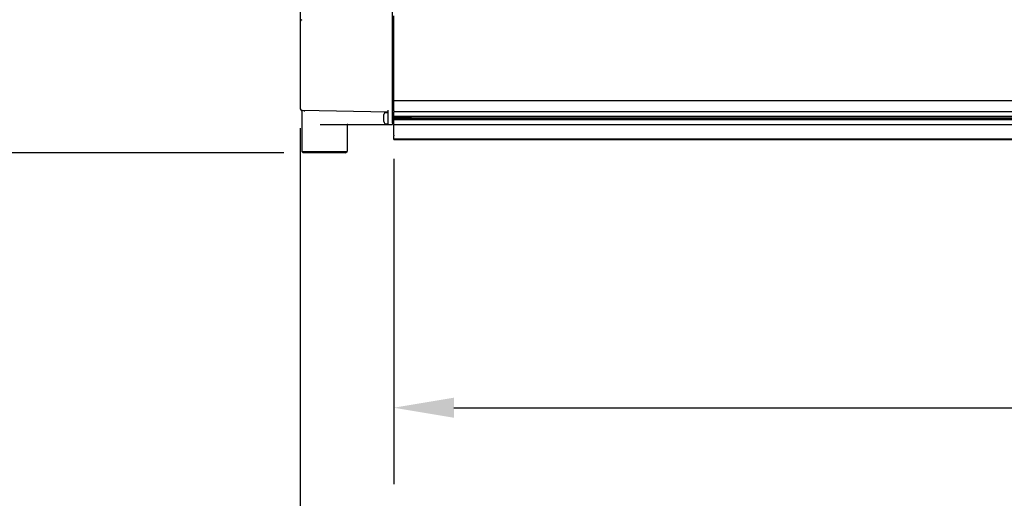
# Model space of a CAD drawing. Units: millimetres. Extents: x -2815 to 7458, y -10783 to 1479.
# Drawn here: x 3088 to 3783, y -10128 to -9790 of the extents above; entities that cross this region are included whole.
import ezdxf

# ---------------------------------------------------------------- set-up
doc = ezdxf.new("R2010")
doc.units = ezdxf.units.MM
doc.header["$LTSCALE"] = 20
doc.layers.add('Border', color=7, linetype='Continuous')
doc.layers.add('Border (ISO)', color=7, linetype='Continuous', lineweight=70)
doc.styles.add('Note Text (DIN)', font='txt')
doc.dimstyles.new('Default (DIN)', dxfattribs={"dimscale": 17, "dimtxt": 2.5, "dimasz": 2.5, "dimexe": 3.175, "dimexo": 0.8, "dimgap": 0.8, "dimtad": 1, "dimrnd": 1e-08, "dimdsep": 46, "dimtxsty": 'Note Text (DIN)', "dimcen": 0.09, "dimdle": 10, "dimclrd": 256, "dimclre": 256, "dimclrt": 256, "dimadec": 0, "dimazin": 2, "dimtfac": 0.8, "dimtmove": 0, "dimatfit": 3, "dimfxl": 1, "dimtolj": 1, "dimlwd": -1, "dimlwe": -1, "dimarcsym": 0})

# ---------------------------------------------------------------- blocks, each defined once
blk = doc.blocks.new('cass zonder lijst OM')
at = {"layer": 'Border'}
for p, q in [((7818.38, 12081.08), (8218.38, 12081.08)), ((8218.38, 12073.08), (7818.38, 12073.08)), ((8218.38, 12069.66), (7818.38, 12069.66)), ((7818.38, 12068.85), (8218.38, 12068.85)), ((7818.38, 12068.58), (8218.38, 12068.58)), ((8218.38, 12068.3), (7818.38, 12068.3)), ((7818.38, 12067.49), (8218.38, 12067.49)), ((7818.38, 12064.08), (8218.38, 12064.08)), ((7818.38, 12053.88), (8218.38, 12053.88)), ((7818.38, 12053.37), (8218.38, 12053.37))]:
    blk.add_line(p, q, dxfattribs=at)
blk = doc.blocks.new('cass zonder lijst LO')
at = {"layer": 'Border'}
for p, q in [((6938.8, 12051.41), (6938.8, 12143.41)), ((6873.8, 12129.91), (6873.8, 12123.35)), ((6939.8, 12067.91), (6939.8, 12127.02)), ((6873.8, 12123.35), (6873.8, 12061.48)), ((6939.8, 12075.01), (6938.8, 12075.01)), ((6938.8, 12070.01), (6939.8, 12070.01)), ((6939.8, 12067.41), (6939.8, 12067.91)), ((6939.8, 12059.93), (6939.8, 12067.41)), ((6939.8, 12067.41), (7339.8, 12067.41)), ((6874.78, 12060.48), (6935.8, 12059.41)), ((6874.8, 12059.74), (6874.8, 12031.41)), ((6932.7, 12052.42), (6932.7, 12057.4)), ((6933.93, 12058.91), (6935.55, 12058.91)), ((6935.8, 12051.41), (6935.8, 12060.41)), ((6938.8, 12056.65), (6939.8, 12056.65)), ((6939.8, 12059.93), (6939.8, 12059.41)), ((6939.8, 12058.91), (6939.8, 12059.41)), ((7339.8, 12059.41), (6939.8, 12059.41)), ((6939.8, 12057.8), (6939.8, 12058.91)), ((6939.8, 12057.36), (6939.8, 12057.8)), ((6939.8, 12056.06), (6939.8, 12057.36)), ((6939.8, 12055.99), (6939.8, 12056.06)), ((7339.8, 12055.99), (6939.8, 12055.99)), ((6939.8, 12053.83), (6939.8, 12055.99)), ((6949.61, 12054.73), (6949.61, 12055.99)), ((6951.8, 12054.97), (6951.8, 12055.99)), ((6951.8, 12055.19), (7339.8, 12055.19)), ((6951.8, 12054.83), (6951.8, 12054.97)), ((6951.8, 12054.91), (7339.8, 12054.91)), ((6951.8, 12053.83), (6951.8, 12054.83)), ((7339.8, 12054.63), (6951.8, 12054.63)), ((6887.95, 12050.41), (6889.62, 12050.41)), ((6889.62, 12050.41), (6935.8, 12050.41)), ((6906.8, 12049.91), (6906.8, 12031.41)), ((6933.93, 12050.91), (6935.55, 12050.91)), ((6935.8, 12050.41), (6935.8, 12051.41)), ((6935.8, 12050.41), (6938.8, 12050.41)), ((6938.8, 12053.17), (6939.8, 12053.17)), ((6938.8, 12051.41), (6938.8, 12050.41)), ((6939.8, 12051.06), (6938.8, 12051.06)), ((6939.8, 12053.76), (6939.8, 12053.83)), ((6939.8, 12053.83), (7339.8, 12053.83)), ((6939.8, 12052.46), (6939.8, 12053.76)), ((6939.8, 12052.02), (6939.8, 12052.46)), ((6939.8, 12051.41), (6939.8, 12052.02)), ((6939.8, 12050.41), (6939.8, 12051.41)), ((6939.8, 12050.41), (6939.8, 12049.91)), ((6939.8, 12050.41), (7339.8, 12050.41)), ((6939.8, 12042.89), (6939.8, 12049.91)), ((6939.8, 12042.89), (6939.8, 12042.39)), ((6939.8, 12042.29), (6939.8, 12042.39)), ((6939.8, 12041.79), (6939.8, 12042.29)), ((6939.8, 12040.22), (6939.8, 12041.79)), ((6939.8, 12039.7), (6939.8, 12040.22)), ((6939.8, 12040.22), (7339.8, 12040.22)), ((6939.8, 12039.7), (7339.8, 12039.7)), ((6874.8, 12031.41), (6906.8, 12031.41)), ((6875.8, 12030.41), (6874.8, 12031.41)), ((6905.8, 12030.41), (6875.8, 12030.41)), ((6905.8, 12030.41), (6906.8, 12031.41))]:
    blk.add_line(p, q, dxfattribs=at)
for centre, radius, start, end in [((6874.8, 12123.35), 1, 91, 180), ((6874.8, 12061.48), 1, 180, 269), ((6873.8, 12059.74), 1, 0, 60), ((6939.24, 12054.91), 7, 148.92705, 159.16277), ((6933.93, 12058.11), 0.8, 90, 148.92705), ((6935.55, 12058.66), 0.25, 0, 90), ((6907.3, 12049.91), 0.5, 90, 180), ((6939.24, 12054.91), 7, 200.83723, 211.07295), ((6933.93, 12051.71), 0.8, 211.07295, 270), ((6935.55, 12051.16), 0.25, 270, 0)]:
    blk.add_arc(centre, radius, start, end, dxfattribs=at)
blk.add_ellipse((6949.57, 12054.91), major_axis=(-0.11, 2), ratio=0.013402, start_param=4.619431, end_param=5.282724, dxfattribs=at)
for points, knots in [([(6876.8, 12059.46), (6876.8, 12059.5), (6876.8, 12059.54), (6876.8, 12059.62), (6876.8, 12059.66), (6876.8, 12059.78), (6876.8, 12059.85), (6876.8, 12060.01), (6876.8, 12060.1), (6876.8, 12060.26), (6876.8, 12060.33), (6876.8, 12060.42), (6876.8, 12060.43), (6876.8, 12060.44)], [0, 0, 0, 0, 0.0126601, 0.0126601, 0.0258703, 0.0258703, 0.0527299, 0.0527299, 0.0947454, 0.0947454, 0.1452284, 0.1452284, 0.1988163, 0.1988163, 0.1988163, 0.1988163]), ([(6939.87, 12055.99), (6939.88, 12055.94), (6939.88, 12055.88), (6939.89, 12055.72), (6939.9, 12055.61), (6939.92, 12055.29), (6939.94, 12055.07), (6939.96, 12054.59), (6939.98, 12054.35), (6940, 12054.04), (6940, 12053.93), (6940.01, 12053.83)], [0.0168578, 0.0168578, 0.0168578, 0.0168578, 0.0377339, 0.0377339, 0.0729329, 0.0729329, 0.1394208, 0.1394208, 0.2145725, 0.2145725, 0.2558318, 0.2558318, 0.2558318, 0.2558318]), ([(6939.88, 12055.99), (6939.89, 12055.83), (6939.91, 12055.65), (6939.94, 12055.24), (6939.96, 12055.02), (6939.99, 12054.6), (6940, 12054.4), (6940.02, 12054.08), (6940.03, 12053.95), (6940.04, 12053.83)], [0.1281945, 0.1281945, 0.1281945, 0.1281945, 0.2032488, 0.2032488, 0.2850732, 0.2850732, 0.357938, 0.357938, 0.416028, 0.416028, 0.416028, 0.416028]), ([(6940.41, 12053.83), (6940.4, 12053.92), (6940.39, 12054.03), (6940.37, 12054.29), (6940.36, 12054.45), (6940.34, 12054.83), (6940.32, 12055.04), (6940.3, 12055.44), (6940.28, 12055.63), (6940.27, 12055.87), (6940.26, 12055.93), (6940.26, 12055.99)], [0.0075836, 0.0075836, 0.0075836, 0.0075836, 0.0474109, 0.0474109, 0.0990556, 0.0990556, 0.1632396, 0.1632396, 0.2230137, 0.2230137, 0.2476721, 0.2476721, 0.2476721, 0.2476721]), ([(6940.55, 12053.83), (6940.54, 12053.92), (6940.53, 12054.01), (6940.51, 12054.35), (6940.5, 12054.61), (6940.46, 12055.11), (6940.45, 12055.35), (6940.42, 12055.74), (6940.41, 12055.88), (6940.4, 12055.99)], [0.1966627, 0.1966627, 0.1966627, 0.1966627, 0.2289849, 0.2289849, 0.3067385, 0.3067385, 0.3802647, 0.3802647, 0.4312812, 0.4312812, 0.4312812, 0.4312812]), ([(6940.54, 12055.99), (6940.55, 12055.9), (6940.56, 12055.79), (6940.58, 12055.46), (6940.59, 12055.24), (6940.61, 12054.84), (6940.62, 12054.6), (6940.65, 12054.15), (6940.66, 12053.98), (6940.67, 12053.83)], [0.0296753, 0.0296753, 0.0296753, 0.0296753, 0.0568267, 0.0568267, 0.1023442, 0.1023442, 0.1363734, 0.1363734, 0.1576317, 0.1576317, 0.1576317, 0.1576317]), ([(6940.59, 12055.99), (6940.62, 12055.64), (6940.66, 12055.11), (6940.69, 12054.64), (6940.69, 12054.57), (6940.7, 12054.5), (6940.7, 12054.43), (6940.71, 12054.22), (6940.73, 12054.01), (6940.75, 12053.83)], [0.12551235, 0.12551235, 0.12551235, 0.12551235, 0.13410696, 0.13410696, 0.13410696, 0.13541667, 0.13541667, 0.13541667, 0.13957503, 0.13957503, 0.13957503, 0.13957503]), ([(6941.29, 12055.99), (6941.32, 12055.64), (6941.36, 12055.11), (6941.39, 12054.64), (6941.39, 12054.57), (6941.4, 12054.5), (6941.4, 12054.43), (6941.41, 12054.22), (6941.43, 12054.01), (6941.45, 12053.83)], [0.18801235, 0.18801235, 0.18801235, 0.18801235, 0.19660696, 0.19660696, 0.19660696, 0.19791667, 0.19791667, 0.19791667, 0.20207503, 0.20207503, 0.20207503, 0.20207503]), ([(6941.99, 12055.99), (6942.02, 12055.64), (6942.06, 12055.11), (6942.09, 12054.64), (6942.09, 12054.57), (6942.1, 12054.5), (6942.1, 12054.43), (6942.11, 12054.22), (6942.13, 12054.01), (6942.15, 12053.83)], [0.25051235, 0.25051235, 0.25051235, 0.25051235, 0.25910696, 0.25910696, 0.25910696, 0.26041667, 0.26041667, 0.26041667, 0.26457503, 0.26457503, 0.26457503, 0.26457503]), ([(6942.69, 12055.99), (6942.72, 12055.64), (6942.76, 12055.11), (6942.79, 12054.64), (6942.79, 12054.57), (6942.8, 12054.5), (6942.8, 12054.43), (6942.81, 12054.22), (6942.83, 12054.01), (6942.85, 12053.83)], [0.31301235, 0.31301235, 0.31301235, 0.31301235, 0.32160696, 0.32160696, 0.32160696, 0.32291667, 0.32291667, 0.32291667, 0.32707503, 0.32707503, 0.32707503, 0.32707503]), ([(6943.39, 12055.99), (6943.42, 12055.64), (6943.46, 12055.11), (6943.49, 12054.64), (6943.49, 12054.57), (6943.5, 12054.5), (6943.5, 12054.43), (6943.51, 12054.22), (6943.53, 12054.01), (6943.55, 12053.83)], [0.37551235, 0.37551235, 0.37551235, 0.37551235, 0.38410696, 0.38410696, 0.38410696, 0.38541667, 0.38541667, 0.38541667, 0.38957503, 0.38957503, 0.38957503, 0.38957503]), ([(6944.09, 12055.99), (6944.12, 12055.64), (6944.16, 12055.11), (6944.19, 12054.64), (6944.19, 12054.57), (6944.2, 12054.5), (6944.2, 12054.43), (6944.21, 12054.22), (6944.23, 12054.01), (6944.25, 12053.83)], [0.43801235, 0.43801235, 0.43801235, 0.43801235, 0.44660696, 0.44660696, 0.44660696, 0.44791667, 0.44791667, 0.44791667, 0.45207503, 0.45207503, 0.45207503, 0.45207503]), ([(6944.79, 12055.99), (6944.82, 12055.64), (6944.86, 12055.11), (6944.89, 12054.64), (6944.89, 12054.57), (6944.9, 12054.5), (6944.9, 12054.43), (6944.91, 12054.22), (6944.93, 12054.01), (6944.95, 12053.83)], [0.50051235, 0.50051235, 0.50051235, 0.50051235, 0.50910696, 0.50910696, 0.50910696, 0.51041667, 0.51041667, 0.51041667, 0.51457503, 0.51457503, 0.51457503, 0.51457503]), ([(6945.49, 12055.99), (6945.52, 12055.64), (6945.56, 12055.11), (6945.59, 12054.64), (6945.59, 12054.57), (6945.6, 12054.5), (6945.6, 12054.43), (6945.61, 12054.22), (6945.63, 12054.01), (6945.65, 12053.83)], [0.56301235, 0.56301235, 0.56301235, 0.56301235, 0.57160696, 0.57160696, 0.57160696, 0.57291667, 0.57291667, 0.57291667, 0.57707503, 0.57707503, 0.57707503, 0.57707503]), ([(6946.19, 12055.99), (6946.22, 12055.64), (6946.26, 12055.11), (6946.29, 12054.64), (6946.29, 12054.57), (6946.3, 12054.5), (6946.3, 12054.43), (6946.31, 12054.22), (6946.33, 12054.01), (6946.35, 12053.83)], [0.62551235, 0.62551235, 0.62551235, 0.62551235, 0.63410696, 0.63410696, 0.63410696, 0.63541667, 0.63541667, 0.63541667, 0.63957503, 0.63957503, 0.63957503, 0.63957503]), ([(6946.89, 12055.99), (6946.92, 12055.64), (6946.96, 12055.11), (6946.99, 12054.64), (6946.99, 12054.57), (6947, 12054.5), (6947, 12054.43), (6947.01, 12054.22), (6947.03, 12054.01), (6947.05, 12053.83)], [0.68801235, 0.68801235, 0.68801235, 0.68801235, 0.69660696, 0.69660696, 0.69660696, 0.69791667, 0.69791667, 0.69791667, 0.70207503, 0.70207503, 0.70207503, 0.70207503]), ([(6947.59, 12055.99), (6947.62, 12055.64), (6947.66, 12055.11), (6947.69, 12054.64), (6947.69, 12054.57), (6947.7, 12054.5), (6947.7, 12054.43), (6947.71, 12054.22), (6947.73, 12054.01), (6947.75, 12053.83)], [0.75051235, 0.75051235, 0.75051235, 0.75051235, 0.75910696, 0.75910696, 0.75910696, 0.76041667, 0.76041667, 0.76041667, 0.76457503, 0.76457503, 0.76457503, 0.76457503]), ([(6948.29, 12055.99), (6948.32, 12055.64), (6948.36, 12055.11), (6948.39, 12054.64), (6948.39, 12054.57), (6948.4, 12054.5), (6948.4, 12054.43), (6948.41, 12054.22), (6948.43, 12054.01), (6948.45, 12053.83)], [0.81301235, 0.81301235, 0.81301235, 0.81301235, 0.82160696, 0.82160696, 0.82160696, 0.82291667, 0.82291667, 0.82291667, 0.82707503, 0.82707503, 0.82707503, 0.82707503]), ([(6948.99, 12055.99), (6949.02, 12055.64), (6949.06, 12055.11), (6949.09, 12054.64), (6949.09, 12054.57), (6949.1, 12054.5), (6949.1, 12054.43), (6949.11, 12054.22), (6949.13, 12054.01), (6949.15, 12053.83)], [0.87551235, 0.87551235, 0.87551235, 0.87551235, 0.88410696, 0.88410696, 0.88410696, 0.88541667, 0.88541667, 0.88541667, 0.88957503, 0.88957503, 0.88957503, 0.88957503]), ([(6949.66, 12053.83), (6949.66, 12053.88), (6949.65, 12053.92), (6949.64, 12054.21), (6949.62, 12054.46), (6949.61, 12054.73)], [0.29738979, 0.29738979, 0.29738979, 0.29738979, 0.31109917, 0.31109917, 0.37594377, 0.37594377, 0.37594377, 0.37594377]), ([(6949.77, 12053.83), (6949.76, 12053.9), (6949.76, 12053.97), (6949.75, 12054.15), (6949.74, 12054.27), (6949.72, 12054.51), (6949.72, 12054.63), (6949.71, 12054.84), (6949.7, 12054.92), (6949.69, 12055.16), (6949.68, 12055.31), (6949.67, 12055.53), (6949.66, 12055.61), (6949.65, 12055.79), (6949.65, 12055.9), (6949.64, 12055.99)], [0.3524159, 0.3524159, 0.3524159, 0.3524159, 0.3765983, 0.3765983, 0.4149084, 0.4149084, 0.4519341, 0.4519341, 0.4771592, 0.4771592, 0.5227919, 0.5227919, 0.5474933, 0.5474933, 0.5817465, 0.5817465, 0.5817465, 0.5817465]), ([(6949.7, 12055.91), (6949.72, 12055.59), (6949.75, 12055.17), (6949.78, 12054.78), (6949.8, 12054.43), (6949.82, 12054.09), (6949.85, 12053.83)], [0.21333328, 0.21333328, 0.21333328, 0.21333328, 0.23791665, 0.23791665, 0.23791665, 0.25980714, 0.25980714, 0.25980714, 0.25980714]), ([(6949.84, 12055.82), (6949.84, 12055.82), (6949.84, 12055.82), (6949.84, 12055.82), (6949.84, 12055.82), (6949.84, 12055.82), (6949.84, 12055.82), (6949.84, 12055.82), (6949.84, 12055.82), (6949.84, 12055.82), (6949.84, 12055.81), (6949.84, 12055.81), (6949.84, 12055.8), (6949.84, 12055.79), (6949.84, 12055.77), (6949.84, 12055.71), (6949.84, 12055.65), (6949.85, 12055.48), (6949.85, 12055.39), (6949.86, 12055.29)], [-0.07631735, -0.07631735, -0.07631735, -0.07631735, -0.07630707, -0.07630707, -0.07622965, -0.07622965, -0.0760468, -0.0760468, -0.07557727, -0.07557727, -0.07430268, -0.07430268, -0.07004088, -0.07004088, -0.05648988, -0.05648988, -0.02926862, -0.02926862, 0, 0, 0, 0]), ([(6949.86, 12055.29), (6949.87, 12055.15), (6949.88, 12055), (6949.89, 12054.73), (6949.9, 12054.61), (6949.92, 12054.38), (6949.92, 12054.26), (6949.94, 12054.04), (6949.95, 12053.93), (6949.96, 12053.83)], [-0.1623783, -0.1623783, -0.1623783, -0.1623783, -0.1169011, -0.1169011, -0.0811714, -0.0811714, -0.0443319, -0.0443319, -0.0025135, -0.0025135, -0.0025135, -0.0025135]), ([(6950.03, 12055.89), (6950.03, 12055.88), (6950.03, 12055.87), (6950.03, 12055.86), (6950.03, 12055.86), (6950.03, 12055.85), (6950.02, 12055.85), (6950.02, 12055.84), (6950.02, 12055.84), (6950.02, 12055.83), (6950.02, 12055.83), (6950.01, 12055.82), (6950.01, 12055.82)], [0, 0, 0, 0, 0.00002971118, 0.00002971118, 0.00002971118, 0.0000497899, 0.0000497899, 0.0000497899, 0.00006702657, 0.00006702657, 0.00006702657, 0.00008465974, 0.00008465974, 0.00008465974, 0.00008465974]), ([(6950.12, 12054.75), (6950.11, 12054.94), (6950.09, 12055.13), (6950.06, 12055.45), (6950.05, 12055.57), (6950.03, 12055.74), (6950.02, 12055.78), (6950.01, 12055.81), (6950.01, 12055.81), (6950.01, 12055.82), (6950.01, 12055.82), (6950.01, 12055.82), (6950.01, 12055.82), (6950.01, 12055.82), (6950.01, 12055.82), (6950.01, 12055.82)], [-0.01563442, -0.01563442, -0.01563442, -0.01563442, -0.00846157, -0.00846157, -0.00321354, -0.00321354, -0.00078727, -0.00078727, -0.00014712, -0.00014712, -0.00005709, -0.00005709, -0.00002228, -0.00002228, 0, 0, 0, 0]), ([(6950.21, 12053.83), (6950.19, 12053.95), (6950.18, 12054.09), (6950.15, 12054.4), (6950.14, 12054.57), (6950.12, 12054.75)], [-0.1049541, -0.1049541, -0.1049541, -0.1049541, -0.0538305, -0.0538305, 0, 0, 0, 0]), ([(6950.19, 12055.99), (6950.19, 12055.94), (6950.19, 12055.89), (6950.2, 12055.74), (6950.21, 12055.64), (6950.23, 12055.33), (6950.24, 12055.11), (6950.26, 12054.8), (6950.27, 12054.72), (6950.28, 12054.49), (6950.29, 12054.35), (6950.31, 12054.08), (6950.31, 12053.95), (6950.32, 12053.83)], [0.0165531, 0.0165531, 0.0165531, 0.0165531, 0.0343275, 0.0343275, 0.0672722, 0.0672722, 0.1335809, 0.1335809, 0.1598855, 0.1598855, 0.2023668, 0.2023668, 0.2478039, 0.2478039, 0.2478039, 0.2478039]), ([(6950.47, 12053.83), (6950.46, 12053.9), (6950.46, 12053.97), (6950.45, 12054.14), (6950.44, 12054.25), (6950.43, 12054.44), (6950.42, 12054.52), (6950.41, 12054.73), (6950.4, 12054.87), (6950.39, 12055.12), (6950.38, 12055.25), (6950.37, 12055.47), (6950.36, 12055.57), (6950.35, 12055.74), (6950.34, 12055.82), (6950.33, 12055.93), (6950.33, 12055.96), (6950.33, 12055.99)], [0.3175985, 0.3175985, 0.3175985, 0.3175985, 0.3426763, 0.3426763, 0.3775859, 0.3775859, 0.4032781, 0.4032781, 0.442599, 0.442599, 0.4802368, 0.4802368, 0.5116243, 0.5116243, 0.5375318, 0.5375318, 0.5492056, 0.5492056, 0.5492056, 0.5492056]), ([(6950.38, 12055.95), (6950.39, 12055.86), (6950.4, 12055.77), (6950.42, 12055.57), (6950.42, 12055.48), (6950.44, 12055.21), (6950.45, 12055.04), (6950.48, 12054.68), (6950.49, 12054.49), (6950.51, 12054.23), (6950.52, 12054.14), (6950.53, 12053.98), (6950.54, 12053.9), (6950.55, 12053.83)], [-0.2386315, -0.2386315, -0.2386315, -0.2386315, -0.2030674, -0.2030674, -0.1708999, -0.1708999, -0.1192484, -0.1192484, -0.0618714, -0.0618714, -0.0331523, -0.0331523, -0.0025152, -0.0025152, -0.0025152, -0.0025152]), ([(6950.97, 12053.83), (6950.96, 12053.9), (6950.95, 12053.98), (6950.94, 12054.14), (6950.93, 12054.22), (6950.91, 12054.49), (6950.89, 12054.67), (6950.86, 12055.06), (6950.84, 12055.26), (6950.81, 12055.63), (6950.8, 12055.8), (6950.78, 12055.96), (6950.78, 12055.98), (6950.77, 12055.99)], [-0.4745521, -0.4745521, -0.4745521, -0.4745521, -0.4442564, -0.4442564, -0.4152838, -0.4152838, -0.3580801, -0.3580801, -0.2991159, -0.2991159, -0.2386081, -0.2386081, -0.2321902, -0.2321902, -0.2321902, -0.2321902]), ([(6950.89, 12055.99), (6950.89, 12055.9), (6950.9, 12055.8), (6950.92, 12055.57), (6950.92, 12055.45), (6950.94, 12055.19), (6950.95, 12055.04), (6950.97, 12054.76), (6950.98, 12054.63), (6951, 12054.34), (6951.01, 12054.18), (6951.03, 12053.96), (6951.03, 12053.89), (6951.04, 12053.83)], [0.0153072, 0.0153072, 0.0153072, 0.0153072, 0.0512466, 0.0512466, 0.0893566, 0.0893566, 0.1341999, 0.1341999, 0.1726305, 0.1726305, 0.2254727, 0.2254727, 0.2500438, 0.2500438, 0.2500438, 0.2500438]), ([(6951.17, 12053.83), (6951.17, 12053.86), (6951.17, 12053.89), (6951.16, 12053.98), (6951.16, 12054.03), (6951.15, 12054.13), (6951.15, 12054.18), (6951.13, 12054.36), (6951.12, 12054.49), (6951.11, 12054.7), (6951.1, 12054.79), (6951.09, 12054.99), (6951.08, 12055.11), (6951.07, 12055.32), (6951.06, 12055.41), (6951.05, 12055.59), (6951.04, 12055.69), (6951.03, 12055.86), (6951.03, 12055.93), (6951.02, 12055.99)], [0.2824984, 0.2824984, 0.2824984, 0.2824984, 0.2952039, 0.2952039, 0.3133409, 0.3133409, 0.3306326, 0.3306326, 0.3716747, 0.3716747, 0.3969578, 0.3969578, 0.4329742, 0.4329742, 0.4600234, 0.4600234, 0.4924257, 0.4924257, 0.517546, 0.517546, 0.517546, 0.517546]), ([(6951.05, 12055.99), (6951.05, 12055.98), (6951.05, 12055.96), (6951.07, 12055.8), (6951.08, 12055.63), (6951.1, 12055.36), (6951.11, 12055.27), (6951.13, 12055.02), (6951.14, 12054.86), (6951.16, 12054.52), (6951.17, 12054.35), (6951.2, 12054.05), (6951.21, 12053.93), (6951.22, 12053.83)], [-0.2446686, -0.2446686, -0.2446686, -0.2446686, -0.2383994, -0.2383994, -0.1790561, -0.1790561, -0.1506739, -0.1506739, -0.1032623, -0.1032623, -0.0475299, -0.0475299, -0.0025153, -0.0025153, -0.0025153, -0.0025153]), ([(6951.73, 12053.83), (6951.72, 12053.94), (6951.71, 12054.06), (6951.68, 12054.35), (6951.67, 12054.53), (6951.64, 12054.86), (6951.63, 12055.02), (6951.61, 12055.27), (6951.6, 12055.36), (6951.58, 12055.63), (6951.56, 12055.8), (6951.54, 12055.96), (6951.54, 12055.98), (6951.54, 12055.99)], [-0.4745602, -0.4745602, -0.4745602, -0.4745602, -0.4287366, -0.4287366, -0.3736272, -0.3736272, -0.3267535, -0.3267535, -0.2982456, -0.2982456, -0.23845, -0.23845, -0.2321869, -0.2321869, -0.2321869, -0.2321869]), ([(6951.58, 12055.99), (6951.59, 12055.95), (6951.59, 12055.91), (6951.61, 12055.69), (6951.62, 12055.5), (6951.65, 12055.19), (6951.65, 12055.07), (6951.67, 12054.83), (6951.68, 12054.71), (6951.7, 12054.47), (6951.71, 12054.35), (6951.73, 12054.09), (6951.74, 12053.95), (6951.75, 12053.83)], [0.0026054, 0.0026054, 0.0026054, 0.0026054, 0.0191081, 0.0191081, 0.0818715, 0.0818715, 0.1170156, 0.1170156, 0.153751, 0.153751, 0.1914117, 0.1914117, 0.2418143, 0.2418143, 0.2418143, 0.2418143]), ([(6951.8, 12054.83), (6951.79, 12054.94), (6951.78, 12055.06), (6951.77, 12055.27), (6951.76, 12055.36), (6951.75, 12055.54), (6951.74, 12055.63), (6951.73, 12055.77), (6951.72, 12055.83), (6951.72, 12055.92), (6951.71, 12055.96), (6951.71, 12055.99)], [0.000001, 0.000001, 0.000001, 0.000001, 0.0337352, 0.0337352, 0.0635752, 0.0635752, 0.0914191, 0.0914191, 0.1121536, 0.1121536, 0.1267126, 0.1267126, 0.1267126, 0.1267126]), ([(6951.72, 12055.99), (6951.72, 12055.92), (6951.73, 12055.85), (6951.75, 12055.66), (6951.76, 12055.55), (6951.78, 12055.28), (6951.79, 12055.13), (6951.8, 12054.97)], [-0.1148972, -0.1148972, -0.1148972, -0.1148972, -0.0857278, -0.0857278, -0.0470052, -0.0470052, -0.000001, -0.000001, -0.000001, -0.000001])]:
    blk.add_open_spline(points, degree=3, knots=knots, dxfattribs=at)
for points, knots in [([(6941.26, 12053.83), (6941.25, 12054.07), (6941.23, 12054.34), (6941.19, 12055.22), (6941.13, 12055.99)], [0.86175347, 0.86175347, 0.86175347, 0.86458333, 0.86458333, 0.87311339, 0.87311339, 0.87311339]), ([(6941.36, 12053.83), (6941.35, 12054.07), (6941.33, 12054.34), (6941.29, 12055.22), (6941.24, 12055.99)], [0.79925347, 0.79925347, 0.79925347, 0.80208333, 0.80208333, 0.81061339, 0.81061339, 0.81061339]), ([(6941.96, 12053.83), (6941.95, 12054.07), (6941.93, 12054.34), (6941.89, 12055.22), (6941.83, 12055.99)], [0.79925347, 0.79925347, 0.79925347, 0.80208333, 0.80208333, 0.81061339, 0.81061339, 0.81061339]), ([(6942.06, 12053.83), (6942.05, 12054.07), (6942.03, 12054.34), (6941.99, 12055.22), (6941.94, 12055.99)], [0.73675347, 0.73675347, 0.73675347, 0.73958333, 0.73958333, 0.74811339, 0.74811339, 0.74811339]), ([(6942.66, 12053.83), (6942.65, 12054.07), (6942.63, 12054.34), (6942.59, 12055.22), (6942.53, 12055.99)], [0.73675347, 0.73675347, 0.73675347, 0.73958333, 0.73958333, 0.74811339, 0.74811339, 0.74811339]), ([(6942.76, 12053.83), (6942.75, 12054.07), (6942.73, 12054.34), (6942.69, 12055.22), (6942.64, 12055.99)], [0.67425347, 0.67425347, 0.67425347, 0.67708333, 0.67708333, 0.68561339, 0.68561339, 0.68561339]), ([(6943.36, 12053.83), (6943.35, 12054.07), (6943.33, 12054.34), (6943.29, 12055.22), (6943.23, 12055.99)], [0.67425347, 0.67425347, 0.67425347, 0.67708333, 0.67708333, 0.68561339, 0.68561339, 0.68561339]), ([(6943.46, 12053.83), (6943.45, 12054.07), (6943.43, 12054.34), (6943.39, 12055.22), (6943.34, 12055.99)], [0.61175347, 0.61175347, 0.61175347, 0.61458333, 0.61458333, 0.62311339, 0.62311339, 0.62311339]), ([(6944.06, 12053.83), (6944.05, 12054.07), (6944.03, 12054.34), (6943.99, 12055.22), (6943.93, 12055.99)], [0.61175347, 0.61175347, 0.61175347, 0.61458333, 0.61458333, 0.62311339, 0.62311339, 0.62311339]), ([(6944.16, 12053.83), (6944.15, 12054.07), (6944.13, 12054.34), (6944.09, 12055.22), (6944.04, 12055.99)], [0.54925347, 0.54925347, 0.54925347, 0.55208333, 0.55208333, 0.56061339, 0.56061339, 0.56061339]), ([(6944.76, 12053.83), (6944.75, 12054.07), (6944.73, 12054.34), (6944.69, 12055.22), (6944.63, 12055.99)], [0.54925347, 0.54925347, 0.54925347, 0.55208333, 0.55208333, 0.56061339, 0.56061339, 0.56061339]), ([(6944.86, 12053.83), (6944.85, 12054.07), (6944.83, 12054.34), (6944.79, 12055.22), (6944.74, 12055.99)], [0.48675347, 0.48675347, 0.48675347, 0.48958333, 0.48958333, 0.49811339, 0.49811339, 0.49811339]), ([(6945.46, 12053.83), (6945.45, 12054.07), (6945.43, 12054.34), (6945.39, 12055.22), (6945.33, 12055.99)], [0.48675347, 0.48675347, 0.48675347, 0.48958333, 0.48958333, 0.49811339, 0.49811339, 0.49811339]), ([(6945.56, 12053.83), (6945.55, 12054.07), (6945.53, 12054.34), (6945.49, 12055.22), (6945.44, 12055.99)], [0.42425347, 0.42425347, 0.42425347, 0.42708333, 0.42708333, 0.43561339, 0.43561339, 0.43561339]), ([(6946.16, 12053.83), (6946.15, 12054.07), (6946.13, 12054.34), (6946.09, 12055.22), (6946.03, 12055.99)], [0.42425347, 0.42425347, 0.42425347, 0.42708333, 0.42708333, 0.43561339, 0.43561339, 0.43561339]), ([(6946.26, 12053.83), (6946.25, 12054.07), (6946.23, 12054.34), (6946.19, 12055.22), (6946.14, 12055.99)], [0.36175347, 0.36175347, 0.36175347, 0.36458333, 0.36458333, 0.37311339, 0.37311339, 0.37311339]), ([(6946.86, 12053.83), (6946.85, 12054.07), (6946.83, 12054.34), (6946.79, 12055.22), (6946.73, 12055.99)], [0.36175347, 0.36175347, 0.36175347, 0.36458333, 0.36458333, 0.37311339, 0.37311339, 0.37311339]), ([(6946.96, 12053.83), (6946.95, 12054.07), (6946.93, 12054.34), (6946.89, 12055.22), (6946.84, 12055.99)], [0.29925347, 0.29925347, 0.29925347, 0.30208333, 0.30208333, 0.31061339, 0.31061339, 0.31061339]), ([(6947.56, 12053.83), (6947.55, 12054.07), (6947.53, 12054.34), (6947.49, 12055.22), (6947.43, 12055.99)], [0.29925347, 0.29925347, 0.29925347, 0.30208333, 0.30208333, 0.31061339, 0.31061339, 0.31061339]), ([(6947.66, 12053.83), (6947.65, 12054.07), (6947.63, 12054.34), (6947.59, 12055.22), (6947.54, 12055.99)], [0.23675347, 0.23675347, 0.23675347, 0.23958333, 0.23958333, 0.24811339, 0.24811339, 0.24811339]), ([(6948.26, 12053.83), (6948.25, 12054.07), (6948.23, 12054.34), (6948.19, 12055.22), (6948.13, 12055.99)], [0.23675347, 0.23675347, 0.23675347, 0.23958333, 0.23958333, 0.24811339, 0.24811339, 0.24811339]), ([(6948.36, 12053.83), (6948.35, 12054.07), (6948.33, 12054.34), (6948.29, 12055.22), (6948.24, 12055.99)], [0.17425347, 0.17425347, 0.17425347, 0.17708333, 0.17708333, 0.18561339, 0.18561339, 0.18561339]), ([(6948.96, 12053.83), (6948.95, 12054.07), (6948.93, 12054.34), (6948.89, 12055.22), (6948.83, 12055.99)], [0.17425347, 0.17425347, 0.17425347, 0.17708333, 0.17708333, 0.18561339, 0.18561339, 0.18561339]), ([(6949.06, 12053.83), (6949.05, 12054.07), (6949.03, 12054.34), (6948.99, 12055.22), (6948.94, 12055.99)], [0.11175347, 0.11175347, 0.11175347, 0.11458333, 0.11458333, 0.12311339, 0.12311339, 0.12311339])]:
    blk.add_rational_spline(points, [0.946982461408, 0.963603492094, 1, 0.890290173125, 0.960259874354], degree=2, knots=knots, dxfattribs=at)
for points in [[(6949.69, 12055.99), (6949.69, 12055.97), (6949.69, 12055.94), (6949.69, 12055.91)], [(6950.03, 12055.89), (6950.03, 12055.89), (6950.03, 12055.89), (6950.03, 12055.89)], [(6950.38, 12055.99), (6950.38, 12055.98), (6950.38, 12055.96), (6950.38, 12055.95)], [(6950.38, 12055.99), (6950.38, 12055.98), (6950.38, 12055.96), (6950.38, 12055.95)]]:
    blk.add_open_spline(points, degree=3, dxfattribs=at)
blk = doc.blocks.new('*D124')
at = {"transparency": 16777216}
for p, q in [((3338.07, -9378.81), (2952.09, -9378.81)), ((3006.06, -9841.31), (3006.06, -9421.31)), ((3274.07, -9883.81), (2952.09, -9883.81))]:
    blk.add_line(p, q, dxfattribs=at)
for points in [[(2998.98, -9421.31), (3013.14, -9421.31), (3006.06, -9378.81)], [(2998.98, -9841.31), (3013.14, -9841.31), (3006.06, -9883.81)]]:
    blk.add_solid(points, dxfattribs=at)
at = {"layer": 'Defpoints', "color": 0, "transparency": 16777216}
for p in [(3006.06, -9378.81), (3351.67, -9378.81), (3287.67, -9883.81)]:
    blk.add_point(p, dxfattribs=at)
at = {"transparency": 16777216, "insert": (2971.21, -9631.31), "char_height": 42.5, "attachment_point": 5, "rotation": 90, "style": 'Note Text (DIN)'}
blk.add_mtext('\\A1;505', dxfattribs=at)
blk = doc.blocks.new('*D131')
at = {"transparency": 16777216}
for p, q in [((3351.67, -9888.12), (3351.67, -10117.72)), ((4551.67, -9888.15), (4551.67, -10117.72)), ((3394.17, -10063.74), (4509.17, -10063.74))]:
    blk.add_line(p, q, dxfattribs=at)
for points in [[(3394.17, -10056.66), (3394.17, -10070.82), (3351.67, -10063.74)], [(4509.17, -10056.66), (4509.17, -10070.82), (4551.67, -10063.74)]]:
    blk.add_solid(points, dxfattribs=at)
at = {"layer": 'Defpoints', "color": 0, "transparency": 16777216}
for p in [(3351.67, -9874.52), (4551.67, -9874.55), (4551.67, -10063.74)]:
    blk.add_point(p, dxfattribs=at)
at = {"transparency": 16777216, "insert": (3951.67, -10028.89), "char_height": 42.5, "attachment_point": 5, "style": 'Note Text (DIN)'}
blk.add_mtext('\\A1;1200', dxfattribs=at)
blk = doc.blocks.new('*D132')
at = {"transparency": 16777216}
for p, q in [((3285.67, -9866.35), (3285.67, -10316.91)), ((4563.17, -9867.34), (4563.17, -10316.91)), ((3328.17, -10262.94), (4520.67, -10262.94))]:
    blk.add_line(p, q, dxfattribs=at)
for points in [[(3328.17, -10255.85), (3328.17, -10270.02), (3285.67, -10262.94)], [(4520.67, -10255.85), (4520.67, -10270.02), (4563.17, -10262.94)]]:
    blk.add_solid(points, dxfattribs=at)
at = {"layer": 'Defpoints', "color": 0, "transparency": 16777216}
for p in [(3285.67, -9852.75), (4563.17, -9853.74), (4563.17, -10262.94)]:
    blk.add_point(p, dxfattribs=at)
at = {"transparency": 16777216, "insert": (3924.42, -10228.09), "char_height": 42.5, "attachment_point": 5, "style": 'Note Text (DIN)'}
blk.add_mtext('\\A1;1277', dxfattribs=at)
blk = doc.blocks.new('*D133')
at = {"transparency": 16777216}
for p, q in [((3338.07, -8298.81), (2724.47, -8298.81)), ((2778.45, -8341.31), (2778.45, -9841.31)), ((3274.07, -9883.81), (2724.47, -9883.81))]:
    blk.add_line(p, q, dxfattribs=at)
for points in [[(2771.36, -8341.31), (2785.53, -8341.31), (2778.45, -8298.81)], [(2771.36, -9841.31), (2785.53, -9841.31), (2778.45, -9883.81)]]:
    blk.add_solid(points, dxfattribs=at)
at = {"layer": 'Defpoints', "color": 0, "transparency": 16777216}
for p in [(3351.67, -8298.81), (2778.45, -9883.81), (3287.67, -9883.81)]:
    blk.add_point(p, dxfattribs=at)
at = {"transparency": 16777216, "insert": (2743.6, -9091.31), "char_height": 42.5, "attachment_point": 5, "rotation": 90, "style": 'Note Text (DIN)'}
blk.add_mtext('\\A1;1585', dxfattribs=at)

msp = doc.modelspace()

# ---------------------------------------------------------------- block references
at = {"layer": 'Border (ISO)'}
for name, p in [('cass zonder lijst LO', (-3588.13062, -21914.22269)), ('cass zonder lijst OM', (-4066.71636, -21927.88726))]:
    msp.add_blockref(name, p, dxfattribs=at)

# ---------------------------------------------------------------- dimensions: what is measured, and where the dimension line sits
for base, p1, p2, picture, middle in [((2778.44747, -9883.81225), (3351.66773, -8298.81001), (3287.66773, -9883.81225), '*D133', (2743.59747, -9091.31113)), ((3006.06128, -9378.81225), (3287.66773, -9883.81225), (3351.66773, -9378.81225), '*D124', (2971.21128, -9631.31225))]:
    dim = msp.add_linear_dim(base=base, p1=p1, p2=p2, angle=90, dimstyle='Default (DIN)', override={"dimtofl": 0, "dimatfit": 1})
    dim.commit()
    dim.dimension.update_dxf_attribs({"geometry": picture, "text_midpoint": middle})
dim = msp.add_linear_dim(base=(4563.16773, -10262.93794), p1=(3285.66773, -9852.74734), p2=(4563.16773, -9853.73714), text='1277', dimstyle='Default (DIN)', override={"dimtofl": 0, "dimatfit": 1})
dim.commit()
dim.dimension.update_dxf_attribs({"geometry": '*D132', "text_midpoint": (3924.41773, -10228.08794)})
dim = msp.add_linear_dim(base=(4551.66773, -10063.74019), p1=(3351.66773, -9874.52178), p2=(4551.66773, -9874.55078), dimstyle='Default (DIN)', override={"dimtofl": 0, "dimatfit": 1})
dim.commit()
dim.dimension.update_dxf_attribs({"geometry": '*D131', "text_midpoint": (3951.66773, -10028.89019)})

doc.saveas('drawing.dxf')
